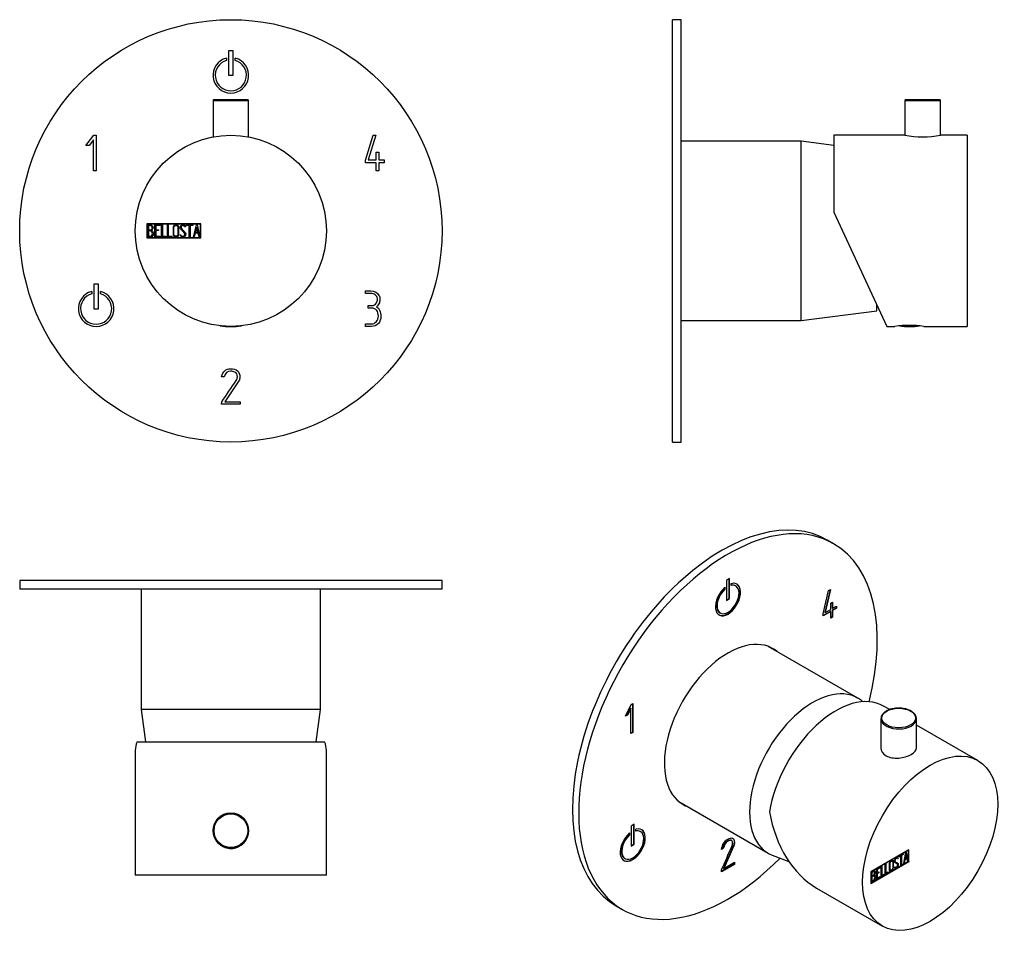
# Model space of a CAD drawing. Units: inches. Extents: x -246 to -25, y 55 to 262.
import ezdxf

# ---------------------------------------------------------------- set-up
doc = ezdxf.new("R2010")
doc.units = ezdxf.units.IN
for name, color, linetype in [('036122', 7, 'Continuous'), ('705002', 7, 'Continuous'), ('882003', 7, 'Continuous'), ('886008', 7, 'Continuous'), ('886030_4OUT', 7, 'Continuous'), ('Default', 7, 'Continuous')]:
    doc.layers.add(name, color=color, linetype=linetype)

# ---------------------------------------------------------------- blocks, each defined once
blk = doc.blocks.new('SE2')
at = {"layer": '705002', "color": 7, "linetype": 'Continuous', "ltscale": 25.4}
blk.add_arc((-198.87, 211.65), 18.73, 262.5551, 277.4449, dxfattribs=at)
at = {"layer": '882003', "color": 7, "linetype": 'Continuous', "ltscale": 25.4}
for p, q in [((-205.63, 216.04), (-217.77, 216.04)), ((-217.77, 216.04), (-217.77, 212.84)), ((-217.67, 215.94), (-217.67, 212.94)), ((-205.73, 215.94), (-217.67, 215.94)), ((-217.57, 213.06), (-217.57, 215.82)), ((-217.37, 215.63), (-217.37, 214.66)), ((-215.96, 213.07), (-215.96, 215.82)), ((-215.96, 215.82), (-214.8, 215.82)), ((-214.8, 215.63), (-215.76, 215.63)), ((-215.76, 215.63), (-215.76, 214.68)), ((-214.8, 215.82), (-214.8, 215.63)), ((-214.44, 213.06), (-214.44, 215.82)), ((-214.44, 215.82), (-214.24, 215.82)), ((-214.24, 215.82), (-214.24, 213.26)), ((-213.15, 213.06), (-213.15, 215.82)), ((-213.15, 215.82), (-212.95, 215.82)), ((-212.95, 215.82), (-212.95, 213.26)), ((-209.08, 215.36), (-209.28, 215.36)), ((-209.11, 215.48), (-209.08, 215.36)), ((-208.84, 215.82), (-207.41, 215.82)), ((-208.84, 215.62), (-208.84, 215.82)), ((-208.22, 215.62), (-208.84, 215.62)), ((-208.22, 213.06), (-208.22, 215.62)), ((-207.41, 215.62), (-208.02, 215.62)), ((-208.02, 215.62), (-208.02, 213.06)), ((-207.41, 215.82), (-207.41, 215.62)), ((-207.29, 213.07), (-206.62, 215.82)), ((-206.55, 215.31), (-206.82, 214.11)), ((-206.62, 215.82), (-206.47, 215.82)), ((-206.27, 214.11), (-206.55, 215.31)), ((-206.47, 215.82), (-205.83, 213.07)), ((-205.73, 212.94), (-205.73, 215.94)), ((-205.63, 212.84), (-205.63, 216.04)), ((-217.77, 212.84), (-205.63, 212.84)), ((-217.67, 212.94), (-205.73, 212.94)), ((-217.37, 214.48), (-217.37, 213.26)), ((-214.8, 213.07), (-215.96, 213.07)), ((-215.76, 214.68), (-215.16, 214.68)), ((-215.16, 214.49), (-215.76, 214.49)), ((-215.76, 214.49), (-215.76, 213.26)), ((-215.76, 213.26), (-214.8, 213.26)), ((-215.16, 214.68), (-215.16, 214.49)), ((-214.8, 213.26), (-214.8, 213.07)), ((-213.46, 213.06), (-214.44, 213.06)), ((-214.24, 213.26), (-213.46, 213.26)), ((-213.46, 213.26), (-213.46, 213.06)), ((-212.18, 213.06), (-213.15, 213.06)), ((-212.95, 213.26), (-212.18, 213.26)), ((-212.18, 213.26), (-212.18, 213.06)), ((-210.22, 213.38), (-210.27, 213.53)), ((-210.27, 213.53), (-210.09, 213.53)), ((-208.02, 213.06), (-208.22, 213.06)), ((-207.09, 213.07), (-207.29, 213.07)), ((-206.89, 213.9), (-207.09, 213.07)), ((-206.22, 213.9), (-206.89, 213.9)), ((-206.82, 214.11), (-206.27, 214.11)), ((-206.02, 213.07), (-206.22, 213.9)), ((-205.83, 213.07), (-206.02, 213.07))]:
    blk.add_line(p, q, dxfattribs=at)
blk.add_circle((-198.87, 214.44), 21.5, dxfattribs=at)
for points, knots in [([(-217.57, 215.82), (-217.44, 215.82), (-217.3, 215.82), (-217.17, 215.82), (-216.78, 215.82), (-216.53, 215.69), (-216.43, 215.44), (-216.39, 215.35), (-216.37, 215.26), (-216.37, 215.03), (-216.4, 214.92), (-216.46, 214.83), (-216.49, 214.78), (-216.56, 214.68), (-216.67, 214.55)], [0, 0, 0, 0, 0.17829, 0.17829, 0.17829, 0.57042, 0.57042, 0.57042, 0.689187, 0.689187, 0.846682, 0.846682, 0.846682, 1, 1, 1, 1]), ([(-216.57, 215.15), (-216.57, 215.47), (-216.74, 215.63), (-217.08, 215.63), (-217.18, 215.63), (-217.27, 215.63), (-217.37, 215.63)], [0, 0, 0, 0, 0.73934, 0.73934, 0.73934, 1, 1, 1, 1]), ([(-217.37, 214.66), (-217.22, 214.66), (-217.07, 214.66), (-216.91, 214.66), (-216.81, 214.66), (-216.73, 214.72), (-216.66, 214.84), (-216.6, 214.94), (-216.57, 215.04), (-216.57, 215.15)], [0, 0, 0, 0, 0.408332, 0.408332, 0.408332, 0.700603, 0.700603, 0.700603, 1, 1, 1, 1]), ([(-210.58, 213.58), (-210.58, 213.42), (-210.65, 213.28), (-210.79, 213.18), (-210.91, 213.09), (-211.05, 213.04), (-211.38, 213.04), (-211.52, 213.09), (-211.65, 213.18), (-211.79, 213.29), (-211.86, 213.42), (-211.86, 213.58), (-211.86, 214.15), (-211.86, 214.73), (-211.86, 215.3), (-211.86, 215.47), (-211.79, 215.61), (-211.65, 215.71), (-211.53, 215.8), (-211.39, 215.84), (-211.05, 215.84), (-210.91, 215.79), (-210.79, 215.69), (-210.65, 215.59), (-210.58, 215.46), (-210.58, 215.3), (-210.58, 214.73), (-210.58, 214.15), (-210.58, 213.58)], [0, 0, 0, 0, 0.064048, 0.064048, 0.064048, 0.128888, 0.128888, 0.193727, 0.193727, 0.193727, 0.258646, 0.258646, 0.258646, 0.499072, 0.499072, 0.499072, 0.566673, 0.566673, 0.566673, 0.632477, 0.632477, 0.694991, 0.694991, 0.694991, 0.759029, 0.759029, 0.759029, 1, 1, 1, 1]), ([(-210.78, 213.62), (-210.78, 214.17), (-210.78, 214.71), (-210.78, 215.26), (-210.78, 215.38), (-210.82, 215.47), (-210.91, 215.54), (-210.99, 215.61), (-211.09, 215.64), (-211.2, 215.64), (-211.31, 215.64), (-211.41, 215.62), (-211.49, 215.57), (-211.61, 215.5), (-211.66, 215.4), (-211.66, 215.26), (-211.66, 214.72), (-211.66, 214.17), (-211.66, 213.62), (-211.66, 213.5), (-211.61, 213.41), (-211.49, 213.33), (-211.4, 213.27), (-211.3, 213.24), (-211.1, 213.24), (-211.01, 213.27), (-210.93, 213.33), (-210.83, 213.4), (-210.78, 213.49), (-210.78, 213.62)], [0, 0, 0, 0, 0.279638, 0.279638, 0.279638, 0.333482, 0.333482, 0.333482, 0.38761, 0.38761, 0.38761, 0.438573, 0.438573, 0.438573, 0.500909, 0.500909, 0.500909, 0.78097, 0.78097, 0.78097, 0.840277, 0.840277, 0.840277, 0.890389, 0.890389, 0.94268, 0.94268, 0.94268, 1, 1, 1, 1]), ([(-210.09, 213.53), (-210.03, 213.43), (-209.99, 213.36), (-209.96, 213.33), (-209.89, 213.27), (-209.8, 213.23), (-209.55, 213.23), (-209.44, 213.28), (-209.26, 213.46), (-209.21, 213.58), (-209.21, 213.86), (-209.3, 214.01), (-209.48, 214.18), (-209.65, 214.33), (-209.81, 214.49), (-209.98, 214.65), (-210.16, 214.81), (-210.25, 214.98), (-210.25, 215.34), (-210.2, 215.5), (-210.1, 215.62), (-210, 215.76), (-209.85, 215.83), (-209.38, 215.83), (-209.2, 215.71), (-209.11, 215.48)], [0, 0, 0, 0, 0.049089, 0.049089, 0.049089, 0.11969, 0.11969, 0.207609, 0.207609, 0.295527, 0.295527, 0.383446, 0.383446, 0.383446, 0.524424, 0.524424, 0.524424, 0.626011, 0.626011, 0.750321, 0.750321, 0.750321, 0.852462, 0.852462, 1, 1, 1, 1]), ([(-209.28, 215.36), (-209.31, 215.54), (-209.43, 215.63), (-209.79, 215.63), (-209.89, 215.58), (-209.96, 215.49), (-210.03, 215.41), (-210.06, 215.29), (-210.06, 215.04), (-209.97, 214.89), (-209.79, 214.72), (-209.62, 214.57), (-209.46, 214.41), (-209.29, 214.25), (-209.11, 214.08), (-209.02, 213.92), (-209.02, 213.75)], [0, 0, 0, 0, 0.179583, 0.179583, 0.286642, 0.286642, 0.286642, 0.441369, 0.441369, 0.576755, 0.576755, 0.576755, 0.805157, 0.805157, 0.805157, 1, 1, 1, 1]), ([(-216.31, 213.84), (-216.31, 213.67), (-216.36, 213.5), (-216.47, 213.34), (-216.59, 213.16), (-216.74, 213.06), (-216.9, 213.06), (-217.13, 213.06), (-217.35, 213.06), (-217.57, 213.06)], [0, 0, 0, 0, 0.308508, 0.308508, 0.308508, 0.616481, 0.616481, 0.616481, 1, 1, 1, 1]), ([(-216.51, 213.84), (-216.51, 213.98), (-216.55, 214.12), (-216.74, 214.4), (-216.86, 214.48), (-216.99, 214.48), (-217.11, 214.48), (-217.24, 214.48), (-217.37, 214.48)], [0, 0, 0, 0, 0.332087, 0.332087, 0.695802, 0.695802, 0.695802, 1, 1, 1, 1]), ([(-217.37, 213.26), (-217.23, 213.26), (-217.09, 213.26), (-216.95, 213.26), (-216.81, 213.26), (-216.7, 213.33), (-216.62, 213.46), (-216.55, 213.57), (-216.51, 213.7), (-216.51, 213.84)], [0, 0, 0, 0, 0.341078, 0.341078, 0.341078, 0.666485, 0.666485, 0.666485, 1, 1, 1, 1]), ([(-209.02, 213.75), (-209.02, 213.54), (-209.08, 213.37), (-209.2, 213.25), (-209.32, 213.12), (-209.48, 213.06), (-209.84, 213.06), (-209.96, 213.09), (-210.05, 213.17), (-210.08, 213.19), (-210.14, 213.26), (-210.22, 213.38)], [0, 0, 0, 0, 0.312055, 0.312055, 0.312055, 0.617715, 0.617715, 0.841445, 0.841445, 0.841445, 1, 1, 1, 1])]:
    blk.add_open_spline(points, degree=3, knots=knots, dxfattribs=at)
blk.add_open_spline([(-216.67, 214.55), (-216.43, 214.35), (-216.31, 214.12), (-216.31, 213.84)], degree=3, dxfattribs=at)
at = {"layer": '886008', "color": 7, "linetype": 'Continuous', "ltscale": 25.4}
for p, q in [((-202.87, 243.74), (-194.88, 243.74)), ((-202.87, 243.74), (-202.87, 235.56)), ((-195.08, 243.94), (-202.67, 243.94)), ((-194.88, 235.56), (-194.88, 243.74))]:
    blk.add_line(p, q, dxfattribs=at)
for centre, start, end in [((-202.67, 243.74), 90, 180), ((-195.08, 243.74), 0, 90)]:
    blk.add_arc(centre, 0.2, start, end, dxfattribs=at)
at = {"layer": '886030_4OUT', "color": 7, "linetype": 'Continuous', "ltscale": 25.4}
for p, q in [((-199.37, 254.94), (-199.37, 249.44)), ((-198.37, 254.94), (-199.37, 254.94)), ((-198.37, 249.44), (-198.37, 254.94)), ((-199.87, 253.31), (-199.87, 252.79)), ((-197.87, 252.79), (-197.87, 253.31)), ((-199.37, 249.44), (-198.37, 249.44)), ((-231.47, 233.61), (-229.71, 235.94)), ((-229.75, 234.95), (-230.78, 233.61)), ((-229.75, 227.95), (-229.75, 234.95)), ((-229.71, 235.94), (-229.18, 235.94)), ((-229.18, 235.94), (-229.18, 227.94)), ((-168.56, 230.31), (-166.88, 235.94)), ((-166.28, 235.93), (-167.96, 230.39)), ((-166.88, 235.94), (-166.28, 235.93)), ((-230.78, 233.61), (-231.47, 233.61)), ((-167.96, 230.39), (-166.2, 230.39)), ((-166.2, 230.39), (-166.2, 232.12)), ((-166.2, 232.12), (-165.6, 232.12)), ((-165.6, 232.12), (-165.6, 230.39)), ((-165.6, 230.39), (-164.37, 230.39)), ((-164.37, 230.39), (-164.37, 229.78)), ((-168.56, 229.78), (-168.56, 230.31)), ((-166.2, 229.78), (-168.56, 229.78)), ((-166.2, 227.94), (-166.2, 229.78)), ((-164.37, 229.78), (-165.6, 229.78)), ((-165.6, 229.78), (-165.6, 227.94)), ((-229.18, 227.94), (-229.75, 227.95)), ((-165.6, 227.94), (-166.2, 227.94)), ((-229.68, 202.44), (-229.68, 196.94)), ((-228.68, 202.44), (-229.68, 202.44)), ((-228.68, 196.94), (-228.68, 202.44)), ((-230.18, 200.81), (-230.18, 200.29)), ((-228.18, 200.29), (-228.18, 200.81)), ((-168.56, 200.37), (-168.56, 200.94)), ((-168, 197.08), (-168, 197.65)), ((-229.68, 196.94), (-228.68, 196.94)), ((-168.55, 192.94), (-168.55, 193.51)), ((-197.56, 182.26), (-197.71, 182.5)), ((-200.38, 181.62), (-200.95, 181.62)), ((-197.06, 180.68), (-200.23, 176.01)), ((-200.94, 175.44), (-200.92, 176)), ((-196.79, 175.44), (-200.94, 175.44)), ((-200.23, 176.01), (-196.79, 176.01)), ((-196.79, 176.01), (-196.79, 175.44))]:
    blk.add_line(p, q, dxfattribs=at)
blk.add_circle((-198.87, 214.44), 47.5, dxfattribs=at)
for centre, radius, start, end in [((-198.87, 249.44), 4, 104.4775, 75.5225), ((-198.87, 249.44), 3.5, 106.6015, 73.3985), ((-229.18, 196.94), 4, 104.4775, 75.5225), ((-229.18, 196.94), 3.5, 106.6015, 73.3985)]:
    blk.add_arc(centre, radius, start, end, dxfattribs=at)
for points, knots in [([(-168.56, 200.94), (-168.17, 200.94), (-167.78, 200.94), (-167.4, 200.94), (-166.51, 200.94), (-165.89, 200.6), (-165.55, 199.93), (-165.41, 199.66), (-165.34, 199.41), (-165.34, 198.8), (-165.38, 198.51), (-165.45, 198.28), (-165.57, 197.92), (-165.79, 197.62), (-166.14, 197.37)], [0, 0, 0, 0, 0.186605, 0.186605, 0.186605, 0.542139, 0.542139, 0.542139, 0.648871, 0.648871, 0.814588, 0.814588, 0.814588, 1, 1, 1, 1]), ([(-165.94, 198.65), (-165.92, 198.72), (-165.91, 198.9), (-165.91, 199.52), (-166.07, 199.82), (-166.39, 200.05), (-166.67, 200.26), (-167, 200.37), (-167.37, 200.37), (-167.77, 200.37), (-168.16, 200.37), (-168.56, 200.37)], [0, 0, 0, 0, 0.180954, 0.180954, 0.41126, 0.41126, 0.41126, 0.686935, 0.686935, 0.686935, 1, 1, 1, 1]), ([(-168, 197.65), (-167.73, 197.65), (-167.46, 197.65), (-167.18, 197.65), (-166.72, 197.65), (-166.36, 197.84), (-166.1, 198.23), (-166.02, 198.36), (-165.96, 198.49), (-165.94, 198.65)], [0, 0, 0, 0, 0.320118, 0.320118, 0.320118, 0.824082, 0.824082, 0.824082, 1, 1, 1, 1]), ([(-166.14, 197.37), (-165.8, 197.22), (-165.53, 196.92), (-165.35, 196.48), (-165.21, 196.12), (-165.13, 195.71), (-165.13, 195.25)], [0, 0, 0, 0, 0.494451, 0.494451, 0.494451, 1, 1, 1, 1]), ([(-168.55, 193.51), (-168.14, 193.51), (-167.73, 193.51), (-167.32, 193.51), (-166.82, 193.51), (-166.43, 193.68), (-166.12, 194.03), (-165.83, 194.37), (-165.69, 194.78), (-165.69, 195.8), (-165.81, 196.22), (-166.05, 196.54), (-166.33, 196.89), (-166.69, 197.08), (-167.19, 197.08), (-167.46, 197.08), (-167.73, 197.08), (-168, 197.08)], [0, 0, 0, 0, 0.166361, 0.166361, 0.166361, 0.349118, 0.349118, 0.349118, 0.531048, 0.531048, 0.712978, 0.712978, 0.712978, 0.890081, 0.890081, 0.890081, 1, 1, 1, 1]), ([(-165.13, 195.25), (-165.13, 194.57), (-165.32, 194.02), (-165.69, 193.6), (-166.09, 193.16), (-166.62, 192.94), (-167.3, 192.94), (-167.71, 192.94), (-168.13, 192.94), (-168.55, 192.94)], [0, 0, 0, 0, 0.370832, 0.370832, 0.370832, 0.740625, 0.740625, 0.740625, 1, 1, 1, 1]), ([(-200.95, 181.62), (-200.68, 182.83), (-200.01, 183.44), (-198.28, 183.44), (-197.77, 183.29), (-197.41, 182.98), (-197.03, 182.65), (-196.84, 182.18), (-196.84, 181.23), (-196.91, 180.93), (-197.06, 180.68)], [0, 0, 0, 0, 0.40572, 0.40572, 0.64777, 0.64777, 0.64777, 0.878778, 0.878778, 1, 1, 1, 1]), ([(-200.92, 176), (-199.83, 177.6), (-198.75, 179.2), (-197.66, 180.8), (-197.48, 181.06), (-197.41, 181.34), (-197.41, 181.85), (-197.46, 182.05), (-197.56, 182.26)], [0, 0, 0, 0, 0.791019, 0.791019, 0.791019, 0.911876, 0.911876, 1, 1, 1, 1]), ([(-197.71, 182.5), (-197.81, 182.58), (-197.91, 182.65), (-197.99, 182.68), (-198.25, 182.8), (-198.56, 182.87), (-199.65, 182.87), (-200.14, 182.45), (-200.38, 181.62)], [0, 0, 0, 0, 0.100054, 0.100054, 0.100054, 0.403406, 0.403406, 1, 1, 1, 1])]:
    blk.add_open_spline(points, degree=3, knots=knots, dxfattribs=at)
blk = doc.blocks.new('SE3')
at = {"layer": '036122', "color": 7, "linetype": 'Continuous', "ltscale": 25.4}
for p, q in [((-219.02, 133.82), (-219.02, 106.82)), ((-178.72, 106.82), (-178.72, 133.82)), ((-178.72, 106.82), (-219.02, 106.82)), ((-219.02, 106.82), (-218.1, 99.52)), ((-179.65, 99.52), (-178.72, 106.82))]:
    blk.add_line(p, q, dxfattribs=at)
at = {"layer": '882003', "color": 7, "linetype": 'Continuous', "ltscale": 25.4}
for p, q in [((-220.37, 97.57), (-220.37, 69.52)), ((-219.96, 99.52), (-177.78, 99.52)), ((-177.37, 69.52), (-177.37, 97.57)), ((-177.37, 69.52), (-220.37, 69.52)), ((-210.06, 69.52), (-210.06, 69.51)), ((-209.21, 69.51), (-209.21, 69.52))]:
    blk.add_line(p, q, dxfattribs=at)
for start, end in [(127.4178, 127.8565), (305.8936, 333.4457), (250.4829, 291.7589)]:
    blk.add_arc((-198.87, 79.52), 4, start, end, dxfattribs=at)
for start_param, end_param in [(6.088007, 6.283185), (3.141593, 3.336771)]:
    blk.add_ellipse((-198.87, 97.57), major_axis=(-21.5, 0), ratio=0.466308, start_param=start_param, end_param=end_param, dxfattribs=at)
at = {"layer": '886008', "color": 7, "linetype": 'Continuous', "ltscale": 25.4}
for radius in [4, 3.79]:
    blk.add_circle((-198.87, 79.52), radius, dxfattribs=at)
at = {"layer": '886030_4OUT', "color": 7, "linetype": 'Continuous', "ltscale": 25.4}
for p, q in [((-151.37, 135.82), (-246.37, 135.82)), ((-246.37, 135.82), (-246.37, 133.82)), ((-151.37, 133.82), (-151.37, 135.82)), ((-151.37, 133.82), (-246.37, 133.82)), ((-165.91, 133.8), (-165.91, 133.82)), ((-165.69, 133.8), (-165.69, 133.82))]:
    blk.add_line(p, q, dxfattribs=at)
blk = doc.blocks.new('SE4')
at = {"layer": '036122', "color": 7, "linetype": 'Continuous', "ltscale": 25.4}
for p, q in [((-70.54, 234.59), (-97.54, 234.59)), ((-70.54, 194.29), (-70.54, 234.59)), ((-63.24, 233.67), (-70.54, 234.59)), ((-53.54, 196.44), (-53.54, 197.81)), ((-70.54, 194.29), (-53.54, 196.44)), ((-97.54, 194.29), (-70.54, 194.29))]:
    blk.add_line(p, q, dxfattribs=at)
at = {"layer": '705002', "color": 7, "linetype": 'Continuous', "ltscale": 25.4}
blk.add_arc((-46.24, 211.65), 18.73, 263.1083, 277.0762, dxfattribs=at)
at = {"layer": '882003', "color": 7, "linetype": 'Continuous', "ltscale": 25.4}
for p, q in [((-63.24, 235.94), (-63.24, 218.61)), ((-47.24, 235.94), (-63.24, 235.94)), ((-33.24, 235.94), (-39.24, 235.94)), ((-33.24, 235.94), (-33.24, 192.94)), ((-63.24, 218.61), (-51.27, 192.94)), ((-33.24, 215.64), (-33.24, 215.64)), ((-33.24, 215.63), (-33.24, 215.63)), ((-33.24, 214.48), (-33.24, 214.48)), ((-33.24, 213.24), (-33.24, 213.24)), ((-33.24, 213.23), (-33.24, 213.23)), ((-33.24, 213.06), (-33.24, 213.06)), ((-51.27, 192.94), (-49.49, 192.94)), ((-43, 192.94), (-33.24, 192.94))]:
    blk.add_line(p, q, dxfattribs=at)
for centre, start, end in [((-43.24, 257.08), 259.271, 280.729), ((-46.24, 171.68), 81.3093, 98.6907)]:
    blk.add_arc(centre, 21.51, start, end, dxfattribs=at)
at = {"layer": '886008', "color": 7, "linetype": 'Continuous', "ltscale": 25.4}
for p, q in [((-47.24, 243.74), (-39.25, 243.74)), ((-47.24, 243.74), (-47.24, 235.94)), ((-39.45, 243.94), (-47.04, 243.94)), ((-39.25, 235.94), (-39.25, 243.74))]:
    blk.add_line(p, q, dxfattribs=at)
for centre, start, end in [((-47.04, 243.74), 90, 180), ((-39.45, 243.74), 0, 90)]:
    blk.add_arc(centre, 0.2, start, end, dxfattribs=at)
at = {"layer": '886030_4OUT', "color": 7, "linetype": 'Continuous', "ltscale": 25.4}
for p, q in [((-99.54, 166.94), (-99.54, 261.94)), ((-97.54, 261.94), (-99.54, 261.94)), ((-97.54, 166.94), (-97.54, 261.94)), ((-97.53, 182.87), (-97.54, 182.87)), ((-99.54, 166.94), (-97.54, 166.94))]:
    blk.add_line(p, q, dxfattribs=at)
blk = doc.blocks.new('SE5')
at = {"layer": '036122', "color": 7, "linetype": 'Continuous', "ltscale": 25.4}
for p, q in [((-57.86, 109.37), (-77.96, 120.97)), ((-56.7, 108.54), (-57, 108.78)), ((-98.11, 86.07), (-78.01, 74.47)), ((-77.07, 74.02), (-73.31, 72.56))]:
    blk.add_line(p, q, dxfattribs=at)
for start_param, end_param in [(0, 3.23114), (6.193637, 6.283185)]:
    blk.add_ellipse((-67.94, 91.92), major_axis=(10.07, 17.45), ratio=0.57735, start_param=start_param, end_param=end_param, dxfattribs=at)
at = {"layer": '882003', "color": 7, "linetype": 'Continuous', "ltscale": 25.4}
for p, q in [((-50.65, 106.76), (-52.02, 107.56)), ((-30.81, 95.31), (-44.64, 103.29)), ((-46.34, 75.24), (-54.93, 70.28)), ((-46.45, 75.14), (-54.89, 70.26)), ((-46.41, 75.12), (-54.86, 70.24)), ((-48.97, 73.3), (-49.01, 73.33)), ((-48.81, 73.3), (-48.95, 73.22)), ((-48.78, 73.28), (-48.92, 73.2)), ((-48.84, 73.39), (-48.8, 73.37)), ((-48.84, 73.39), (-48.81, 73.3)), ((-48.81, 73.3), (-48.78, 73.28)), ((-48.8, 73.37), (-48.78, 73.28)), ((-48.61, 73.75), (-47.6, 74.34)), ((-48.2, 73.86), (-48.61, 73.63)), ((-48.17, 73.84), (-48.61, 73.59)), ((-48.61, 73.59), (-48.61, 73.75)), ((-48.2, 73.86), (-48.17, 73.84)), ((-48.17, 71.75), (-48.17, 73.84)), ((-47.64, 74.19), (-48.06, 73.94)), ((-48.06, 73.94), (-48.03, 73.92)), ((-48.06, 73.94), (-48.06, 71.85)), ((-47.6, 74.17), (-48.03, 73.92)), ((-48.03, 73.92), (-48.03, 71.83)), ((-47.64, 74.31), (-47.64, 74.19)), ((-47.64, 74.19), (-47.6, 74.17)), ((-47.6, 74.34), (-47.6, 74.17)), ((-47.51, 72.14), (-47.04, 74.66)), ((-46.79, 73.28), (-47.27, 73)), ((-46.76, 73.25), (-47.23, 72.98)), ((-47.02, 74.29), (-47.22, 73.2)), ((-47.22, 73.2), (-47.18, 73.17)), ((-46.99, 74.27), (-47.18, 73.17)), ((-47.18, 73.17), (-46.79, 73.4)), ((-47.04, 74.66), (-46.93, 74.72)), ((-47.02, 74.29), (-46.99, 74.27)), ((-46.79, 73.4), (-46.99, 74.27)), ((-46.96, 74.71), (-46.52, 72.75)), ((-46.93, 74.72), (-46.48, 72.73)), ((-46.79, 73.28), (-46.76, 73.25)), ((-46.62, 72.66), (-46.76, 73.25)), ((-46.45, 75.14), (-46.41, 75.12)), ((-46.41, 72.67), (-46.41, 75.12)), ((-46.38, 72.65), (-46.38, 75.22)), ((-46.34, 72.63), (-46.34, 75.24)), ((-54.93, 67.71), (-46.38, 72.65)), ((-54.93, 67.67), (-46.34, 72.63)), ((-54.86, 67.79), (-46.41, 72.67)), ((-53.64, 70.85), (-52.82, 71.32)), ((-52.86, 71.18), (-53.54, 70.79)), ((-52.82, 71.16), (-53.5, 70.77)), ((-52.86, 71.3), (-52.86, 71.18)), ((-52.86, 71.18), (-52.82, 71.16)), ((-52.82, 71.32), (-52.82, 71.16)), ((-52.57, 71.47), (-52.43, 71.55)), ((-52.57, 69.22), (-52.57, 71.47)), ((-52.46, 71.53), (-52.46, 69.48)), ((-52.43, 71.55), (-52.43, 69.46)), ((-51.66, 71.99), (-51.52, 72.07)), ((-51.66, 69.74), (-51.66, 71.99)), ((-51.55, 72.05), (-51.55, 70)), ((-51.52, 72.07), (-51.52, 69.98)), ((-50.05, 72.67), (-50.09, 72.69)), ((-49.62, 71.3), (-49.49, 71.37)), ((-49.59, 71.19), (-49.62, 71.3)), ((-49.43, 71.28), (-49.39, 71.26)), ((-49.35, 72.51), (-49.31, 72.48)), ((-49.02, 72.13), (-49.07, 72.15)), ((-48.77, 72.01), (-48.74, 71.99)), ((-48.06, 71.85), (-48.17, 71.8)), ((-48.03, 71.83), (-48.17, 71.75)), ((-48.06, 71.85), (-48.03, 71.83)), ((-47.37, 72.22), (-47.51, 72.14)), ((-47.41, 72.24), (-47.5, 72.18)), ((-47.27, 73), (-47.41, 72.24)), ((-47.41, 72.24), (-47.37, 72.22)), ((-47.23, 72.98), (-47.37, 72.22)), ((-47.27, 73), (-47.23, 72.98)), ((-46.52, 72.75), (-46.63, 72.69)), ((-46.48, 72.73), (-46.62, 72.66)), ((-46.52, 72.75), (-46.48, 72.73)), ((-46.38, 72.65), (-46.34, 72.63)), ((-54.93, 70.28), (-54.93, 67.67)), ((-54.89, 70.26), (-54.86, 70.24)), ((-54.89, 70.26), (-54.89, 67.81)), ((-54.86, 70.24), (-54.86, 67.79)), ((-54.78, 67.93), (-54.78, 70.19)), ((-54.67, 70.13), (-54.64, 70.11)), ((-54.67, 70.13), (-54.67, 69.35)), ((-54.67, 69.35), (-54.64, 69.33)), ((-54.67, 69.19), (-54.64, 69.17)), ((-54.67, 69.19), (-54.67, 68.2)), ((-54.64, 70.11), (-54.64, 69.33)), ((-54.64, 69.17), (-54.64, 68.18)), ((-54.18, 69.34), (-54.23, 69.36)), ((-54.16, 70.28), (-54.2, 70.31)), ((-54.18, 69.54), (-54.15, 69.52)), ((-53.93, 69.11), (-53.89, 69.09)), ((-53.64, 68.6), (-53.64, 70.85)), ((-52.86, 69.09), (-53.64, 68.64)), ((-52.82, 69.07), (-53.64, 68.6)), ((-53.54, 70.79), (-53.5, 70.77)), ((-53.54, 70.79), (-53.54, 70.02)), ((-53.11, 70.1), (-53.54, 69.86)), ((-53.54, 70.02), (-53.5, 70)), ((-53.54, 69.86), (-53.5, 69.84)), ((-53.54, 69.86), (-53.54, 68.85)), ((-53.54, 68.85), (-53.5, 68.83)), ((-53.5, 70.77), (-53.5, 70)), ((-53.5, 70), (-53.08, 70.24)), ((-53.08, 70.08), (-53.5, 69.84)), ((-53.5, 69.84), (-53.5, 68.83)), ((-53.5, 68.83), (-52.82, 69.22)), ((-53.11, 70.22), (-53.11, 70.1)), ((-53.11, 70.1), (-53.08, 70.08)), ((-53.08, 70.24), (-53.08, 70.08)), ((-52.86, 69.2), (-52.86, 69.09)), ((-52.86, 69.09), (-52.82, 69.07)), ((-52.82, 69.22), (-52.82, 69.07)), ((-51.91, 69.63), (-52.57, 69.26)), ((-51.88, 69.61), (-52.57, 69.22)), ((-52.46, 69.48), (-52.43, 69.46)), ((-52.43, 69.46), (-51.88, 69.77)), ((-51.91, 69.75), (-51.91, 69.63)), ((-51.91, 69.63), (-51.88, 69.61)), ((-51.88, 69.77), (-51.88, 69.61)), ((-51, 70.16), (-51.66, 69.78)), ((-50.97, 70.14), (-51.66, 69.74)), ((-51.55, 70), (-51.52, 69.98)), ((-51.52, 69.98), (-50.97, 70.3)), ((-51, 70.28), (-51, 70.16)), ((-51, 70.16), (-50.97, 70.14)), ((-50.97, 70.3), (-50.97, 70.14)), ((-50.58, 70.68), (-50.53, 70.65)), ((-67.14, 66.63), (-52.31, 58.07)), ((-54.89, 67.81), (-54.86, 67.79)), ((-54.67, 68.2), (-54.64, 68.18))]:
    blk.add_line(p, q, dxfattribs=at)
for centre, end in [((-54.3, 69.14), 67.8602), ((-54.34, 69.16), 39.2631)]:
    blk.add_arc(centre, 0.414, 353.3354, end, dxfattribs=at)
for centre, major_axis, ratio, start_param, end_param in [((-62.77, 88.94), (-10.75, -18.62), 0.57735, 3.141593, 5.302609), ((-61.4, 88.15), (-1.76, 23.33), 0.715187, 1.706998, 2.687574)]:
    blk.add_ellipse(centre, major_axis=major_axis, ratio=ratio, start_param=start_param, end_param=end_param, dxfattribs=at)
blk.add_ellipse((-41.56, 76.69), major_axis=(10.75, 18.62), ratio=0.57735, dxfattribs=at)
for points, knots in [([(-52.64, 98.18), (-52.64, 97.49), (-52.21, 96.82), (-50.72, 95.96), (-49.68, 95.78), (-47.59, 95.94), (-46.55, 96.26), (-45.8, 96.69)], [0.6251382, 0.6251382, 0.6251382, 0.6251382, 0.75, 0.75, 0.875, 0.875, 1, 1, 1, 1]), ([(-45.8, 96.69), (-45.05, 97.13), (-44.63, 97.66), (-44.63, 98.22), (-44.63, 98.25), (-44.63, 98.29)], [0, 0, 0, 0, 0.125, 0.125, 0.1342029, 0.1342029, 0.1342029, 0.1342029]), ([(-49.49, 71.37), (-49.45, 71.31), (-49.42, 71.28), (-49.4, 71.26), (-49.36, 71.23), (-49.29, 71.24), (-49.11, 71.35), (-49.03, 71.43), (-48.9, 71.66), (-48.87, 71.77), (-48.87, 72), (-48.94, 72.09), (-49.07, 72.15), (-49.18, 72.21), (-49.3, 72.27), (-49.42, 72.33), (-49.54, 72.39), (-49.6, 72.49), (-49.6, 72.78), (-49.57, 72.93), (-49.5, 73.07), (-49.43, 73.23), (-49.32, 73.34), (-48.99, 73.54), (-48.86, 73.52), (-48.8, 73.37)], [0, 0, 0, 0, 0.049089, 0.049089, 0.049089, 0.11969, 0.11969, 0.207609, 0.207609, 0.295527, 0.295527, 0.383446, 0.383446, 0.383446, 0.524424, 0.524424, 0.524424, 0.626011, 0.626011, 0.750321, 0.750321, 0.750321, 0.852462, 0.852462, 1, 1, 1, 1]), ([(-49.01, 73.33), (-49.06, 73.35), (-49.13, 73.34), (-49.31, 73.23), (-49.39, 73.15), (-49.44, 73.04), (-49.49, 72.95), (-49.51, 72.84), (-49.51, 72.64), (-49.45, 72.57), (-49.35, 72.5)], [0.070907, 0.070907, 0.070907, 0.070907, 0.1795828, 0.1795828, 0.2866418, 0.2866418, 0.2866418, 0.4413688, 0.4413688, 0.5655591, 0.5655591, 0.5655591, 0.5655591]), ([(-48.92, 73.2), (-48.94, 73.33), (-49.03, 73.35), (-49.28, 73.21), (-49.35, 73.13), (-49.4, 73.02), (-49.45, 72.93), (-49.47, 72.82), (-49.47, 72.61), (-49.41, 72.53), (-49.28, 72.47), (-49.16, 72.41), (-49.05, 72.35), (-48.93, 72.29), (-48.8, 72.22), (-48.74, 72.12), (-48.74, 71.99)], [0, 0, 0, 0, 0.179583, 0.179583, 0.286642, 0.286642, 0.286642, 0.441369, 0.441369, 0.576755, 0.576755, 0.576755, 0.805157, 0.805157, 0.805157, 1, 1, 1, 1]), ([(-49.84, 71.21), (-49.84, 71.08), (-49.89, 70.94), (-49.98, 70.8), (-50.07, 70.68), (-50.17, 70.58), (-50.4, 70.44), (-50.51, 70.43), (-50.6, 70.45), (-50.7, 70.48), (-50.74, 70.56), (-50.74, 70.69), (-50.74, 71.16), (-50.74, 71.63), (-50.74, 72.09), (-50.74, 72.24), (-50.69, 72.38), (-50.59, 72.52), (-50.51, 72.63), (-50.41, 72.73), (-50.17, 72.86), (-50.07, 72.88), (-49.98, 72.85), (-49.89, 72.82), (-49.84, 72.74), (-49.84, 72.61), (-49.84, 72.15), (-49.84, 71.68), (-49.84, 71.21)], [0, 0, 0, 0, 0.064048, 0.064048, 0.064048, 0.128888, 0.128888, 0.193727, 0.193727, 0.193727, 0.258646, 0.258646, 0.258646, 0.499072, 0.499072, 0.499072, 0.566673, 0.566673, 0.566673, 0.632477, 0.632477, 0.694991, 0.694991, 0.694991, 0.759029, 0.759029, 0.759029, 1, 1, 1, 1]), ([(-49.88, 71.23), (-49.88, 71.1), (-49.93, 70.96), (-50.02, 70.82), (-50.11, 70.7), (-50.21, 70.6), (-50.44, 70.47), (-50.54, 70.45), (-50.63, 70.47), (-50.65, 70.48), (-50.67, 70.48), (-50.68, 70.49)], [0, 0, 0, 0, 0.0640479, 0.0640479, 0.0640479, 0.1288876, 0.1288876, 0.1937273, 0.1937273, 0.1937273, 0.2055135, 0.2055135, 0.2055135, 0.2055135]), ([(-50.09, 72.69), (-50.09, 72.69), (-50.1, 72.7), (-50.11, 72.7), (-50.16, 72.72), (-50.23, 72.71), (-50.32, 72.66), (-50.39, 72.62), (-50.46, 72.56), (-50.52, 72.48), (-50.6, 72.38), (-50.64, 72.27), (-50.64, 72.17), (-50.64, 71.72), (-50.64, 71.27), (-50.64, 70.82), (-50.64, 70.75), (-50.62, 70.7), (-50.57, 70.68)], [0.3274885, 0.3274885, 0.3274885, 0.3274885, 0.3334825, 0.3334825, 0.3334825, 0.3876102, 0.3876102, 0.3876102, 0.4385728, 0.4385728, 0.4385728, 0.5009095, 0.5009095, 0.5009095, 0.7809704, 0.7809704, 0.7809704, 0.8255767, 0.8255767, 0.8255767, 0.8255767]), ([(-49.98, 71.16), (-49.98, 71.61), (-49.98, 72.06), (-49.98, 72.5), (-49.98, 72.6), (-50.01, 72.66), (-50.07, 72.68), (-50.13, 72.7), (-50.2, 72.69), (-50.28, 72.64), (-50.36, 72.6), (-50.42, 72.54), (-50.48, 72.46), (-50.57, 72.36), (-50.61, 72.25), (-50.61, 72.14), (-50.61, 71.7), (-50.61, 71.25), (-50.61, 70.8), (-50.61, 70.7), (-50.56, 70.65), (-50.48, 70.64), (-50.42, 70.62), (-50.35, 70.64), (-50.21, 70.72), (-50.14, 70.78), (-50.08, 70.87), (-50.01, 70.96), (-49.98, 71.06), (-49.98, 71.16)], [0, 0, 0, 0, 0.279638, 0.279638, 0.279638, 0.333482, 0.333482, 0.333482, 0.38761, 0.38761, 0.38761, 0.438573, 0.438573, 0.438573, 0.500909, 0.500909, 0.500909, 0.78097, 0.78097, 0.78097, 0.840277, 0.840277, 0.840277, 0.890389, 0.890389, 0.94268, 0.94268, 0.94268, 1, 1, 1, 1]), ([(-49.98, 72.86), (-49.91, 72.82), (-49.88, 72.74), (-49.88, 72.64), (-49.88, 72.17), (-49.88, 71.7), (-49.88, 71.23)], [0.7054814, 0.7054814, 0.7054814, 0.7054814, 0.7590294, 0.7590294, 0.7590294, 1, 1, 1, 1]), ([(-48.74, 71.99), (-48.74, 71.82), (-48.78, 71.66), (-48.86, 71.5), (-48.95, 71.35), (-49.06, 71.23), (-49.32, 71.09), (-49.4, 71.07), (-49.46, 71.09), (-49.49, 71.1), (-49.53, 71.13), (-49.59, 71.19)], [0, 0, 0, 0, 0.312055, 0.312055, 0.312055, 0.617715, 0.617715, 0.841445, 0.841445, 0.841445, 1, 1, 1, 1]), ([(-49.53, 71.39), (-49.49, 71.33), (-49.46, 71.3), (-49.44, 71.28), (-49.43, 71.28), (-49.43, 71.28), (-49.43, 71.28)], [0, 0, 0, 0, 0.04908854, 0.04908854, 0.04908854, 0.05233946, 0.05233946, 0.05233946, 0.05233946]), ([(-48.77, 72.01), (-48.77, 71.84), (-48.82, 71.68), (-48.9, 71.52), (-48.98, 71.37), (-49.1, 71.25), (-49.35, 71.11), (-49.44, 71.09), (-49.5, 71.11), (-49.5, 71.11), (-49.51, 71.11), (-49.51, 71.12)], [0, 0, 0, 0, 0.3120552, 0.3120552, 0.3120552, 0.6177147, 0.6177147, 0.8414448, 0.8414448, 0.8414448, 0.8687364, 0.8687364, 0.8687364, 0.8687364]), ([(-49.06, 72.15), (-49.08, 72.16), (-49.09, 72.16), (-49.1, 72.17), (-49.22, 72.23), (-49.33, 72.29), (-49.45, 72.35), (-49.46, 72.35), (-49.47, 72.35), (-49.47, 72.36)], [0.3746956, 0.3746956, 0.3746956, 0.3746956, 0.3834462, 0.3834462, 0.3834462, 0.5244236, 0.5244236, 0.5244236, 0.5307767, 0.5307767, 0.5307767, 0.5307767]), ([(-53.93, 69.11), (-53.93, 68.96), (-53.96, 68.81), (-54.04, 68.63), (-54.13, 68.43), (-54.23, 68.3), (-54.35, 68.23), (-54.5, 68.14), (-54.66, 68.05), (-54.82, 67.95)], [0, 0, 0, 0, 0.308508, 0.308508, 0.308508, 0.616481, 0.616481, 0.616481, 1, 1, 1, 1]), ([(-54.78, 70.19), (-54.69, 70.24), (-54.59, 70.3), (-54.5, 70.35), (-54.22, 70.51), (-54.05, 70.51), (-53.97, 70.34), (-53.95, 70.29), (-53.94, 70.22), (-53.94, 70.03), (-53.96, 69.93), (-53.99, 69.83), (-54.02, 69.78), (-54.07, 69.67), (-54.15, 69.52)], [0, 0, 0, 0, 0.17829, 0.17829, 0.17829, 0.57042, 0.57042, 0.57042, 0.689187, 0.689187, 0.846682, 0.846682, 0.846682, 1, 1, 1, 1]), ([(-53.89, 69.09), (-53.89, 68.94), (-53.93, 68.79), (-54.01, 68.61), (-54.09, 68.41), (-54.19, 68.28), (-54.31, 68.21), (-54.47, 68.12), (-54.63, 68.03), (-54.78, 67.93)], [0, 0, 0, 0, 0.308508, 0.308508, 0.308508, 0.616481, 0.616481, 0.616481, 1, 1, 1, 1]), ([(-54.2, 70.3), (-54.26, 70.34), (-54.35, 70.32), (-54.47, 70.25), (-54.54, 70.21), (-54.61, 70.17), (-54.67, 70.13)], [0.3553624, 0.3553624, 0.3553624, 0.3553624, 0.7393401, 0.7393401, 0.7393401, 1, 1, 1, 1]), ([(-54.22, 69.36), (-54.28, 69.39), (-54.34, 69.39), (-54.41, 69.35), (-54.49, 69.3), (-54.58, 69.25), (-54.67, 69.19)], [0.4321951, 0.4321951, 0.4321951, 0.4321951, 0.695802, 0.695802, 0.695802, 1, 1, 1, 1]), ([(-54.08, 70.05), (-54.08, 70.31), (-54.2, 70.37), (-54.44, 70.23), (-54.5, 70.19), (-54.57, 70.15), (-54.64, 70.11)], [0, 0, 0, 0, 0.73934, 0.73934, 0.73934, 1, 1, 1, 1]), ([(-54.64, 69.33), (-54.53, 69.39), (-54.43, 69.45), (-54.32, 69.51), (-54.25, 69.55), (-54.19, 69.63), (-54.14, 69.75), (-54.1, 69.86), (-54.08, 69.96), (-54.08, 70.05)], [0, 0, 0, 0, 0.408332, 0.408332, 0.408332, 0.700603, 0.700603, 0.700603, 1, 1, 1, 1]), ([(-54.03, 69.01), (-54.03, 69.12), (-54.06, 69.21), (-54.2, 69.37), (-54.28, 69.38), (-54.37, 69.33), (-54.46, 69.28), (-54.55, 69.22), (-54.64, 69.17)], [0, 0, 0, 0, 0.332087, 0.332087, 0.695802, 0.695802, 0.695802, 1, 1, 1, 1]), ([(-54.64, 68.18), (-54.54, 68.24), (-54.44, 68.29), (-54.34, 68.35), (-54.25, 68.41), (-54.17, 68.5), (-54.11, 68.64), (-54.06, 68.77), (-54.03, 68.89), (-54.03, 69.01)], [0, 0, 0, 0, 0.341078, 0.341078, 0.341078, 0.666485, 0.666485, 0.666485, 1, 1, 1, 1]), ([(-54.09, 70.46), (-54.06, 70.44), (-54.03, 70.41), (-54.01, 70.36), (-53.99, 70.31), (-53.97, 70.24), (-53.97, 70.05), (-53.99, 69.95), (-54.03, 69.85), (-54.05, 69.8), (-54.1, 69.69), (-54.18, 69.54)], [0.4628002, 0.4628002, 0.4628002, 0.4628002, 0.5704201, 0.5704201, 0.5704201, 0.6891868, 0.6891868, 0.8466819, 0.8466819, 0.8466819, 1, 1, 1, 1])]:
    blk.add_open_spline(points, degree=3, knots=knots, dxfattribs=at)
blk.add_open_spline([(-48.94, 72.3), (-48.83, 72.23), (-48.77, 72.14), (-48.77, 72.01)], degree=3, dxfattribs=at)
at = {"layer": '886008', "color": 7, "linetype": 'Continuous', "ltscale": 25.4}
for p, q in [((-52.63, 104.7), (-52.63, 98.06)), ((-44.64, 98.06), (-44.64, 104.7))]:
    blk.add_line(p, q, dxfattribs=at)
blk.add_ellipse((-48.63, 104.86), major_axis=(3.8, 0), ratio=0.57735, dxfattribs=at)
for start_param, end_param in [(6.155236, 6.283185), (0, 0.13112), (0.13112, 3.092722), (3.092722, 3.141593)]:
    blk.add_ellipse((-48.63, 104.7), major_axis=(-3.99, 0), ratio=0.57735, start_param=start_param, end_param=end_param, dxfattribs=at)
blk.add_open_spline([(-44.65, 104.57), (-44.64, 104.67), (-44.63, 104.87), (-44.71, 105.2), (-44.87, 105.54), (-45.12, 105.86), (-45.43, 106.15), (-45.82, 106.42), (-46.28, 106.65), (-46.78, 106.83), (-47.32, 106.97), (-47.89, 107.06), (-48.48, 107.1), (-49.07, 107.08), (-49.65, 107.02), (-50.2, 106.91), (-50.73, 106.75), (-51.21, 106.54), (-51.64, 106.3), (-52, 106.01), (-52.29, 105.7), (-52.49, 105.36), (-52.56, 105.14), (-52.59, 105.02)], degree=3, knots=[0, 0, 0, 0, 0.035783, 0.082287, 0.128896, 0.176164, 0.224207, 0.272782, 0.321585, 0.370394, 0.419144, 0.467833, 0.51648, 0.565116, 0.613769, 0.662463, 0.711232, 0.760107, 0.809106, 0.858215, 0.907284, 0.956007, 1, 1, 1, 1], dxfattribs=at)
at = {"layer": '886030_4OUT', "color": 7, "linetype": 'Continuous', "ltscale": 25.4}
for p, q in [((-63.28, 144.08), (-64.69, 144.9)), ((-86.67, 136.22), (-87.38, 135.81)), ((-87.38, 135.81), (-87.38, 131.32)), ((-86.75, 131.77), (-86.75, 136.17)), ((-86.67, 131.72), (-86.67, 136.22)), ((-87.81, 134.21), (-87.81, 133.89)), ((-87.81, 133.89), (-87.74, 133.85)), ((-87.74, 134.27), (-87.74, 133.85)), ((-86.32, 134.67), (-86.32, 135.09)), ((-85.28, 134.55), (-85.35, 134.59)), ((-65.6, 128.28), (-64.4, 133.56)), ((-64.08, 133.75), (-65.24, 128.62)), ((-63.98, 133.8), (-65.17, 128.58)), ((-64.4, 133.56), (-63.98, 133.8)), ((-87.38, 131.4), (-86.75, 131.77)), ((-87.38, 131.32), (-86.67, 131.72)), ((-86.75, 131.77), (-86.67, 131.72)), ((-63.92, 130.72), (-63.5, 130.96)), ((-63.92, 129.3), (-63.92, 130.72)), ((-63.57, 130.92), (-63.57, 129.59)), ((-63.5, 130.96), (-63.5, 129.55)), ((-88.85, 128.53), (-88.78, 128.49)), ((-63.99, 128.85), (-65.6, 127.93)), ((-63.92, 128.81), (-65.6, 127.85)), ((-65.24, 128.62), (-65.17, 128.58)), ((-65.17, 128.58), (-63.92, 129.3)), ((-63.99, 128.85), (-63.92, 128.81)), ((-63.92, 127.31), (-63.92, 128.81)), ((-62.7, 129.6), (-63.57, 129.1)), ((-63.57, 129.59), (-63.5, 129.55)), ((-63.57, 129.1), (-63.5, 129.06)), ((-63.57, 129.1), (-63.57, 127.59)), ((-63.5, 129.55), (-62.63, 130.05)), ((-62.63, 129.56), (-63.5, 129.06)), ((-63.5, 129.06), (-63.5, 127.55)), ((-62.7, 130.01), (-62.7, 129.6)), ((-62.7, 129.6), (-62.63, 129.56)), ((-62.63, 130.05), (-62.63, 129.56)), ((-65.6, 127.85), (-65.6, 128.28)), ((-63.57, 127.59), (-63.92, 127.39)), ((-63.5, 127.55), (-63.92, 127.31)), ((-63.57, 127.59), (-63.5, 127.55)), ((-110.08, 105.29), (-108.84, 107.91)), ((-108.93, 107.12), (-109.66, 105.61)), ((-108.86, 107.08), (-109.59, 105.57)), ((-108.93, 107.12), (-108.86, 107.08)), ((-108.86, 101.36), (-108.86, 107.08)), ((-108.84, 107.91), (-108.46, 108.12)), ((-108.53, 108.08), (-108.53, 101.63)), ((-108.46, 108.12), (-108.46, 101.59)), ((-109.59, 105.57), (-110.08, 105.29)), ((-109.66, 105.61), (-110.03, 105.4)), ((-109.66, 105.61), (-109.59, 105.57)), ((-108.53, 101.63), (-108.86, 101.45)), ((-108.46, 101.59), (-108.86, 101.36)), ((-108.53, 101.63), (-108.46, 101.59)), ((-108.11, 80.97), (-108.81, 80.57)), ((-108.81, 80.57), (-108.81, 76.08)), ((-108.18, 76.52), (-108.18, 80.93)), ((-108.11, 76.48), (-108.11, 80.97)), ((-107.75, 79.43), (-107.75, 79.85)), ((-109.24, 78.97), (-109.24, 78.65)), ((-109.24, 78.65), (-109.17, 78.61)), ((-109.17, 79.03), (-109.17, 78.61)), ((-106.71, 79.31), (-106.78, 79.35)), ((-108.81, 76.16), (-108.18, 76.52)), ((-108.81, 76.08), (-108.11, 76.48)), ((-108.18, 76.52), (-108.11, 76.48)), ((-88.09, 75.53), (-88.5, 75.3)), ((-88.17, 75.57), (-88.48, 75.39)), ((-88.17, 75.57), (-88.09, 75.53)), ((-85.82, 76.16), (-88.06, 71.05)), ((-85.74, 76.12), (-87.99, 71.01)), ((-86.28, 77.38), (-86.21, 77.34)), ((-86.1, 77.2), (-86.21, 77.34)), ((-85.82, 76.16), (-85.74, 76.12)), ((-110.28, 73.29), (-110.21, 73.25)), ((-85.63, 71.99), (-88.49, 70.34)), ((-85.56, 71.95), (-88.49, 70.26)), ((-88.06, 71.05), (-87.99, 71.01)), ((-87.99, 71.01), (-85.56, 72.42)), ((-85.63, 72.38), (-85.63, 71.99)), ((-85.63, 71.99), (-85.56, 71.95)), ((-85.56, 72.42), (-85.56, 71.95)), ((-88.49, 70.26), (-88.47, 70.72)), ((-112.19, 62.62), (-110.78, 61.81))]:
    blk.add_line(p, q, dxfattribs=at)
for centre, major_axis, start_param, end_param in [((-88.44, 103.76), (23.75, 41.14), 0, 3.141593), ((-87.03, 102.94), (23.75, 41.14), 0, 4.282837), ((-87.03, 102.94), (23.75, 41.14), 5.163622, 6.283185), ((-87.03, 131.52), (-2, -3.46), 4.179671, 9.957496), ((-87.1, 131.56), (1.75, 3.03), 1.07515, 3.141593), ((-87.03, 131.52), (1.75, 3.03), 1.07515, 6.778832), ((-87.1, 131.56), (-2, -3.46), 0.017679, 3.123914), ((-87.1, 131.56), (1.75, 3.03), 0, 0.465694), ((-87.03, 102.94), (-10.12, -17.54), 3.042171, 6.283185), ((-88.44, 103.76), (-10.12, -17.54), 3.042171, 3.071698), ((-88.44, 103.76), (-10.12, -17.54), 0.069895, 0.099422), ((-87.03, 102.94), (-10.12, -17.54), 0, 0.099422), ((-108.46, 76.28), (-2, -3.46), 4.179671, 9.957496), ((-108.53, 76.32), (-2, -3.46), 0.017679, 3.123914), ((-108.53, 76.32), (1.75, 3.03), 1.07515, 3.141593), ((-108.46, 76.28), (1.75, 3.03), 1.07515, 6.778832), ((-108.53, 76.32), (1.75, 3.03), 6.283185, 6.748879)]:
    blk.add_ellipse(centre, major_axis=major_axis, ratio=0.57735, start_param=start_param, end_param=end_param, dxfattribs=at)
for points, knots in [([(-88.5, 75.3), (-88.31, 76.4), (-87.83, 77.17), (-86.61, 77.88), (-86.25, 77.96), (-86, 77.85), (-85.73, 77.74), (-85.59, 77.43), (-85.59, 76.66), (-85.64, 76.39), (-85.74, 76.12)], [0, 0, 0, 0, 0.40572, 0.40572, 0.64777, 0.64777, 0.64777, 0.878778, 0.878778, 1, 1, 1, 1]), ([(-86.01, 77.86), (-85.78, 77.73), (-85.66, 77.43), (-85.66, 76.7), (-85.71, 76.43), (-85.82, 76.16)], [0.6662864, 0.6662864, 0.6662864, 0.6662864, 0.8787779, 0.8787779, 1, 1, 1, 1]), ([(-88.47, 70.72), (-87.71, 72.47), (-86.94, 74.22), (-86.17, 75.97), (-86.05, 76.26), (-85.99, 76.52), (-85.99, 76.93), (-86.03, 77.08), (-86.1, 77.2)], [0, 0, 0, 0, 0.791019, 0.791019, 0.791019, 0.911876, 0.911876, 1, 1, 1, 1]), ([(-86.28, 77.38), (-86.35, 77.41), (-86.42, 77.42), (-86.48, 77.41), (-86.66, 77.41), (-86.88, 77.34), (-87.65, 76.89), (-88, 76.35), (-88.17, 75.57)], [0, 0, 0, 0, 0.100054, 0.100054, 0.100054, 0.403406, 0.403406, 1, 1, 1, 1]), ([(-86.21, 77.34), (-86.28, 77.37), (-86.35, 77.38), (-86.41, 77.37), (-86.59, 77.36), (-86.81, 77.3), (-87.58, 76.85), (-87.92, 76.31), (-88.09, 75.53)], [0, 0, 0, 0, 0.100054, 0.100054, 0.100054, 0.403406, 0.403406, 1, 1, 1, 1])]:
    blk.add_open_spline(points, degree=3, knots=knots, dxfattribs=at)

msp = doc.modelspace()

# ---------------------------------------------------------------- block references
at = {"layer": 'Default'}
for name in ['SE2', 'SE4', 'SE5', 'SE3']:
    msp.add_blockref(name, (0, 0), dxfattribs=at)

doc.saveas('drawing.dxf')
